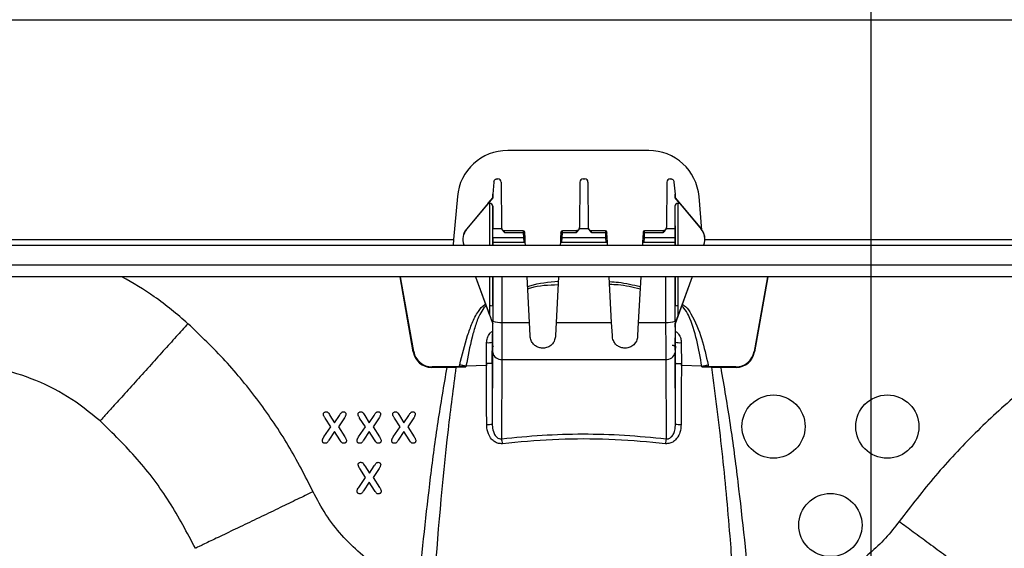
# Model space of a CAD drawing. Units: millimetres. Extents: x 150 to 4162, y 50 to 2920.
# Drawn here: x 1594 to 1749, y 2436 to 2520 of the extents above; entities that cross this region are included whole.
import ezdxf

# ---------------------------------------------------------------- set-up
doc = ezdxf.new("R2010")
doc.units = ezdxf.units.MM
doc.header["$LTSCALE"] = 10
doc.layers.get('0').update_dxf_attribs({"color": 1})
doc.layers.add('157012', color=7, linetype='Continuous')
doc.layers.add('DIMENSION', color=3, linetype='Continuous')
doc.styles.add('SLDTEXTSTYLE0', font='TXT', dxfattribs={"width": 0.605})
doc.dimstyles.new('SLDDIMSTYLE1', dxfattribs={"dimtxt": 25, "dimasz": 25, "dimexe": 0, "dimexo": 0.0625, "dimgap": 6.25, "dimtad": 1, "dimdec": 0, "dimrnd": 1e-09, "dimzin": 12, "dimdsep": 46, "dimtxsty": 'SLDTEXTSTYLE0', "dimsah": 1, "dimcen": 0.09, "dimadec": 0, "dimazin": 3, "dimtfac": 1, "dimtdec": 0, "dimtofl": 0, "dimtmove": 0, "dimatfit": 3, "dimfxl": 0, "dimfrac": 2, "dimtolj": 1, "dimtzin": 12, "dimarcsym": 0})

# ---------------------------------------------------------------- blocks, each defined once
blk = doc.blocks.new('1115420-M_004__D_4')
at = {"layer": 'DIMENSION'}
for p, q in [((1728.32, 2406.57), (1728.32, 2574.49)), ((1937.48, 2406.57), (1937.48, 2574.49)), ((1728.32, 2564.49), (1545.75, 2564.49)), ((1728.32, 2564.49), (1937.48, 2564.49))]:
    blk.add_line(p, q, dxfattribs=at)
for points in [[(1728.32, 2564.49), (1753.32, 2560.65), (1753.32, 2568.34)], [(1937.48, 2564.49), (1912.48, 2568.34), (1912.48, 2560.65)]]:
    blk.add_solid(points, dxfattribs=at)
at = {"layer": 'DIMENSION', "insert": (1545.75, 2596.72), "char_height": 25, "attachment_point": 1, "style": 'SLDTEXTSTYLE0'}
blk.add_mtext('209mm', dxfattribs=at)
blk = doc.blocks.new('1115420-M_004_Front_view')
for p, q in [((-368.35, 561), (133.65, 561)), ((4.8, 540.3), (-17.5, 540.3)), ((-19.69, 535.27), (-19.87, 533.38)), ((-19.69, 535.31), (-19.69, 535.27)), ((-19.18, 535.8), (-19.07, 535.8)), ((-18.56, 535.3), (-18.5, 528.08)), ((-6.08, 535.3), (-6.14, 528.08)), ((-5.58, 535.8), (-5.32, 535.8)), ((-4.81, 535.3), (-4.75, 528.08)), ((7.67, 535.3), (7.61, 528.08)), ((8.17, 535.8), (8.28, 535.8)), ((8.79, 535.31), (8.79, 535.27)), ((8.79, 535.27), (8.97, 533.38)), ((-25.47, 533), (-26.06, 526.23)), ((-19.87, 532.8), (-24.02, 527.84)), ((-20.58, 531.94), (-19.87, 532.8)), ((-19.87, 533.38), (-19.87, 532.8)), ((-19.87, 532.8), (-19.87, 533.38)), ((-19.87, 532.8), (-19.87, 532.8)), ((8.97, 533.38), (8.97, 532.8)), ((8.97, 532.8), (8.97, 533.38)), ((9.68, 531.94), (8.97, 532.8)), ((8.97, 532.8), (8.97, 532.8)), ((8.97, 532.8), (13.13, 527.84)), ((13.23, 527.7), (12.77, 533)), ((-20.58, 531.94), (-24.01, 527.84)), ((-20.58, 531.94), (-20.36, 531.94)), ((-20.36, 531.94), (-20.37, 525.3)), ((-19.87, 525.3), (-19.86, 531.46)), ((-19.86, 531.46), (-19.85, 527.88)), ((8.96, 531.46), (8.95, 527.88)), ((8.96, 531.46), (8.97, 525.3)), ((9.46, 531.94), (9.68, 531.94)), ((9.47, 525.3), (9.46, 531.94)), ((9.68, 531.94), (13.11, 527.84)), ((-18.5, 528.08), (-18.46, 527.88)), ((-6.19, 527.88), (-6.14, 528.08)), ((-4.75, 528.08), (-4.71, 527.88)), ((7.56, 527.88), (7.61, 528.08)), ((-24.01, 527.84), (-24.02, 527.84)), ((-18.46, 527.88), (-19.85, 527.88)), ((-15.06, 527.59), (-18, 527.59)), ((-18, 527.29), (-15.05, 527.29)), ((-15.06, 527.59), (-15.05, 527.29)), ((-15.05, 527.29), (-15.01, 526.51)), ((-14.8, 527.2), (-14.81, 527.36)), ((-14.76, 526.52), (-14.8, 527.2)), ((-14.72, 525.8), (-14.76, 526.52)), ((-9.14, 526.52), (-9.17, 525.8)), ((-9.1, 527.2), (-9.14, 526.52)), ((-9.09, 527.36), (-9.1, 527.2)), ((-8.89, 526.51), (-8.85, 527.29)), ((-8.85, 527.29), (-8.84, 527.59)), ((-8.85, 527.29), (-6.65, 527.29)), ((-6.64, 527.59), (-8.84, 527.59)), ((-4.71, 527.88), (-6.19, 527.88)), ((-2.06, 527.59), (-4.25, 527.59)), ((-4.25, 527.29), (-2.05, 527.29)), ((-2.06, 527.59), (-2.05, 527.29)), ((-2.05, 527.29), (-2.01, 526.51)), ((-1.8, 527.2), (-1.81, 527.36)), ((-1.76, 526.52), (-1.8, 527.2)), ((-1.72, 525.8), (-1.76, 526.52)), ((3.86, 526.52), (3.83, 525.8)), ((3.9, 527.2), (3.86, 526.52)), ((3.91, 527.36), (3.9, 527.2)), ((4.11, 526.51), (4.15, 527.29)), ((4.15, 527.29), (4.16, 527.59)), ((4.15, 527.29), (7.1, 527.29)), ((7.11, 527.59), (4.16, 527.59)), ((8.95, 527.88), (7.56, 527.88)), ((13.13, 527.84), (13.11, 527.84)), ((-327.18, 525.3), (87.08, 525.3)), ((-186.29, 526.23), (-26.06, 526.23)), ((-26.06, 526.23), (-26.14, 525.3)), ((-24.45, 525.38), (-24.43, 525.3)), ((-24.45, 525.38), (-24.44, 525.37)), ((-24.44, 525.37), (-24.41, 525.3)), ((-19.85, 526.51), (-19.85, 525.8)), ((-19.85, 526.51), (-15.01, 526.51)), ((-19.85, 525.8), (-14.97, 525.8)), ((-19.85, 525.8), (-19.85, 525.8)), ((-19.85, 525.8), (-19.85, 525.3)), ((-19.85, 525.8), (-14.72, 525.8)), ((-19.85, 525.3), (-19.85, 525.3)), ((-19.85, 525.3), (-14.7, 525.3)), ((-15.01, 526.51), (-14.97, 525.8)), ((-14.72, 525.8), (-14.72, 525.8)), ((-14.7, 525.3), (-14.72, 525.8)), ((-14.7, 525.3), (-14.7, 525.3)), ((-9.17, 525.8), (-9.2, 525.3)), ((-9.2, 525.3), (-1.7, 525.3)), ((-9.2, 525.3), (-9.2, 525.3)), ((-9.17, 525.8), (-1.72, 525.8)), ((-9.17, 525.8), (-9.17, 525.8)), ((-8.92, 525.8), (-8.89, 526.51)), ((-8.92, 525.8), (-1.97, 525.8)), ((-8.89, 526.51), (-2.01, 526.51)), ((-2.01, 526.51), (-1.97, 525.8)), ((-1.72, 525.8), (-1.72, 525.8)), ((-1.7, 525.3), (-1.72, 525.8)), ((-1.7, 525.3), (-1.7, 525.3)), ((3.83, 525.8), (3.8, 525.3)), ((3.8, 525.3), (8.95, 525.3)), ((3.8, 525.3), (3.8, 525.3)), ((3.83, 525.8), (8.95, 525.8)), ((3.83, 525.8), (3.83, 525.8)), ((4.08, 525.8), (4.11, 526.51)), ((4.08, 525.8), (8.95, 525.8)), ((4.11, 526.51), (8.95, 526.51)), ((8.95, 526.51), (8.95, 525.8)), ((8.95, 525.8), (8.95, 525.8)), ((8.95, 525.8), (8.95, 525.3)), ((8.95, 525.3), (8.96, 525.3)), ((13.54, 525.37), (13.51, 525.3)), ((13.56, 525.38), (13.53, 525.3)), ((13.54, 525.37), (13.56, 525.38)), ((13.71, 526.23), (113.61, 526.23)), ((-326.36, 522.2), (86.26, 522.2)), ((86.26, 520.3), (-326.36, 520.3)), ((-32.44, 508.41), (-34.53, 520.3)), ((-32.38, 508.48), (-34.47, 520.3)), ((-22.6, 520.3), (-19.88, 512.87)), ((-22.58, 520.3), (-20.37, 514.25)), ((-20.37, 520.3), (-20.37, 515.68)), ((-19.87, 515.64), (-19.87, 520.3)), ((-19.87, 520.3), (-19.87, 515.64)), ((-18.38, 513.08), (-18.37, 520.3)), ((-14.06, 513.08), (-14.44, 520.3)), ((-9.46, 520.3), (-9.84, 513.08)), ((-1.06, 513.08), (-1.44, 520.3)), ((3.54, 520.3), (3.16, 513.08)), ((7.47, 520.3), (7.48, 513.08)), ((8.97, 520.3), (8.98, 515.64)), ((8.98, 515.64), (8.97, 520.3)), ((11.7, 520.3), (8.99, 512.87)), ((9.48, 515.68), (9.47, 520.3)), ((11.69, 520.3), (9.48, 514.25)), ((23.58, 520.3), (21.48, 508.48)), ((23.64, 520.3), (21.55, 508.41)), ((-19.88, 512.9), (-19.87, 512.89)), ((-19.88, 512.9), (-19.88, 512.87)), ((-19.88, 512.34), (-19.88, 512.87)), ((-19.87, 512.89), (-19.87, 513.26)), ((-18.38, 513.08), (-14.06, 513.08)), ((-13.95, 511), (-14.06, 513.08)), ((-9.84, 513.08), (-9.95, 511)), ((-9.84, 513.08), (-1.06, 513.08)), ((-0.95, 511), (-1.06, 513.08)), ((3.16, 513.08), (3.05, 511)), ((3.16, 513.08), (7.48, 513.08)), ((8.98, 513.26), (8.98, 512.89)), ((8.98, 512.89), (8.98, 512.9)), ((8.99, 512.87), (8.98, 512.9)), ((8.99, 512.34), (8.99, 512.87)), ((-19.94, 506.63), (-19.89, 510.64)), ((-19.91, 509.93), (-19.94, 506.63)), ((-19.89, 510.88), (-19.89, 510.64)), ((8.99, 510.88), (8.99, 510.64)), ((9.04, 506.63), (8.99, 510.64)), ((9.04, 506.63), (9.02, 509.93)), ((-32.44, 508.41), (-32.38, 508.48)), ((-19.89, 508.29), (-19.94, 496.99)), ((9.04, 496.99), (8.99, 508.29)), ((21.48, 508.48), (21.55, 508.41)), ((-25.17, 506.04), (-25.1, 506.36)), ((-20.87, 506.28), (-24.11, 506.13)), ((-20.87, 506.58), (-20.87, 506.28)), ((-19.94, 506.63), (-19.94, 506.63)), ((-18.45, 494.66), (-18.39, 507.23)), ((-18.39, 507.23), (7.49, 507.23)), ((7.49, 507.23), (7.55, 494.66)), ((9.04, 506.63), (9.04, 506.63)), ((9.97, 506.28), (9.97, 506.58)), ((13.22, 506.13), (9.97, 506.28)), ((14.21, 506.36), (14.28, 506.04)), ((-29.47, 506.04), (-29.54, 505.96)), ((-27.09, 505.96), (-29.54, 505.96)), ((-25.17, 506.04), (-29.47, 506.04)), ((-27.09, 505.96), (-25.7, 506)), ((-25.7, 506), (-25.69, 506)), ((-25.69, 506), (-25.62, 506)), ((-25.62, 506), (-25.69, 505.99)), ((-25.69, 506), (-25.69, 505.99)), ((-25.62, 506), (-24.12, 506.06)), ((-24.12, 506.06), (-25.17, 506.04)), ((-24.11, 506.13), (-24.12, 506.06)), ((13.23, 506.06), (13.22, 506.13)), ((13.23, 506.06), (14.73, 506)), ((14.28, 506.04), (13.23, 506.06)), ((18.57, 506.04), (14.28, 506.04)), ((14.73, 506), (14.79, 506)), ((14.79, 505.99), (14.73, 506)), ((14.79, 506), (14.8, 506)), ((14.79, 505.99), (14.79, 506)), ((14.8, 506), (16.19, 505.96)), ((18.64, 505.96), (16.19, 505.96)), ((18.64, 505.96), (18.57, 506.04)), ((-45.51, 496.54), (-46.41, 497.94)), ((-45.62, 498.37), (-44.89, 497.19)), ((-44.89, 497.19), (-44.12, 498.37)), ((-43.35, 497.96), (-44.3, 496.54)), ((-40.02, 496.54), (-40.93, 497.94)), ((-40.13, 498.37), (-39.41, 497.19)), ((-39.41, 497.19), (-38.64, 498.37)), ((-37.86, 497.96), (-38.81, 496.54)), ((-34.54, 496.54), (-35.44, 497.94)), ((-34.65, 498.37), (-33.92, 497.19)), ((-33.92, 497.19), (-33.15, 498.37)), ((-32.38, 497.96), (-33.33, 496.54)), ((-46.58, 494.96), (-45.51, 496.54)), ((-44.91, 495.81), (-45.81, 494.43)), ((-44.06, 494.47), (-44.91, 495.81)), ((-44.3, 496.54), (-43.27, 494.96)), ((-41.1, 494.96), (-40.02, 496.54)), ((-39.43, 495.81), (-40.32, 494.43)), ((-38.58, 494.47), (-39.43, 495.81)), ((-38.81, 496.54), (-37.79, 494.96)), ((-35.62, 494.96), (-34.54, 496.54)), ((-33.94, 495.81), (-34.84, 494.43)), ((-33.09, 494.47), (-33.94, 495.81)), ((-33.33, 496.54), (-32.31, 494.96)), ((-40.01, 488.54), (-40.91, 489.94)), ((-40.12, 490.37), (-39.39, 489.19)), ((-39.39, 489.19), (-38.62, 490.37)), ((-37.85, 489.96), (-38.8, 488.54)), ((-41.08, 486.96), (-40.01, 488.54)), ((-39.41, 487.81), (-40.31, 486.43)), ((-38.56, 486.47), (-39.41, 487.81)), ((-38.8, 488.54), (-37.77, 486.96))]:
    blk.add_line(p, q)
at = {"flags": 128}
for points in [[(-14.8, 527.2), (-14.8, 527.22), (-14.82, 527.24), (-14.84, 527.26), (-14.87, 527.27), (-14.91, 527.28), (-14.95, 527.29), (-15, 527.29), (-15.05, 527.29)], [(-9.1, 527.2), (-9.09, 527.22), (-9.08, 527.24), (-9.06, 527.26), (-9.02, 527.27), (-8.99, 527.28), (-8.94, 527.29), (-8.9, 527.29), (-8.85, 527.29)], [(-2.05, 527.29), (-2, 527.29), (-1.95, 527.29), (-1.91, 527.28), (-1.87, 527.27), (-1.84, 527.26), (-1.82, 527.24), (-1.8, 527.22), (-1.8, 527.2)], [(4.15, 527.29), (4.1, 527.29), (4.06, 527.29), (4.01, 527.28), (3.98, 527.27), (3.94, 527.26), (3.92, 527.24), (3.91, 527.22), (3.9, 527.2)], [(-24.11, 506.13), (-24.24, 506.16), (-24.36, 506.19), (-24.48, 506.21), (-24.61, 506.24), (-24.73, 506.27), (-24.85, 506.3), (-24.98, 506.33), (-25.1, 506.36)], [(13.22, 506.13), (13.34, 506.16), (13.46, 506.19), (13.58, 506.21), (13.71, 506.24), (13.83, 506.27), (13.96, 506.3), (14.08, 506.33), (14.21, 506.36)], [(-25.7, 506), (-25.7, 506), (-25.7, 506), (-25.7, 506), (-25.69, 505.99), (-25.69, 505.99), (-25.69, 505.99), (-25.69, 505.99), (-25.69, 505.99)], [(14.8, 506), (14.8, 506), (14.8, 506), (14.8, 506), (14.8, 505.99), (14.79, 505.99), (14.79, 505.99), (14.79, 505.99), (14.79, 505.99)]]:
    blk.add_lwpolyline(points, dxfattribs=at)
for centre in [(24.55, 496.59), (42.55, 496.59), (33.55, 481)]:
    blk.add_circle(centre, 5)
for centre, radius, start, end in [((-17.5, 532.3), 8, 90, 175), ((4.8, 532.3), 8, 5, 90), ((-15.06, 527.34), 0.25, 3, 89.8872), ((-14.2, 512.19), 14.34, 92.251, 93.2496), ((-9.7, 512.19), 14.34, 86.7504, 87.749), ((-8.84, 527.34), 0.25, 90.3609, 177), ((-2.06, 527.34), 0.25, 3, 89.8872), ((-1.2, 512.19), 14.34, 92.251, 93.2496), ((3.3, 512.19), 14.34, 86.7504, 87.749), ((4.16, 527.34), 0.25, 90.3609, 177), ((-20.25, 514.2), 1.49, 75.2797, 94.7147), ((9.35, 514.2), 1.49, 85.2853, 104.7203), ((-20.01, 512.95), 0.339, 66.164, 91.6268), ((-18.72, 516.63), 3.56, 251.0932, 275.5286), ((7.82, 516.63), 3.56, 264.4714, 288.9068), ((9.11, 512.95), 0.339, 88.3732, 113.836), ((-20.59, 513.89), 4.02, 266.2986, 279.7746), ((9.7, 513.89), 4.02, 260.2254, 273.7014), ((-18.57, 508.56), 1.34, 191.6089, 277.8326), ((7.67, 508.56), 1.34, 262.1674, 348.3911), ((-20.63, 500.39), 3.47, 266.6335, 281.3924), ((9.73, 500.39), 3.47, 258.6076, 273.3665), ((-25.7, 493.2), 7.4, 5.2685, 11.3737), ((14.81, 493.2), 7.4, 168.6263, 174.7315)]:
    blk.add_arc(centre, radius, start, end)
for centre, major_axis, ratio, start_param, end_param in [((-19.06, 535.3), (0.355, -0.354), 0.995846, 0.789659, 2.356092), ((-5.58, 535.3), (0.355, 0.354), 0.995846, 0.785501, 2.351934), ((-5.31, 535.3), (0.355, -0.354), 0.995846, 0.789659, 2.356092), ((8.17, 535.3), (0.355, 0.354), 0.995846, 0.785501, 2.351934), ((-20.36, 531.46), (0.5, 0.005), 0.963801, 6.278083, 7.844566), ((9.46, 531.46), (0.5, -0.005), 0.963801, 1.580212, 3.146695), ((-22.11, 526.24), (1.96, 1.55), 0.999126, 1.774843, 2.821837), ((-22.09, 526.23), (1.96, 1.55), 0.999126, 1.774843, 2.821837), ((-19.85, 526.5), (0, 2), 0.004363, 4.716754, 5.474266), ((-18, 527.09), (-0.004, 0.5), 0.008726, 5.116446, 6.281215), ((-6.65, 527.09), (0.004, 0.5), 0.008726, 0.002309, 1.166739), ((-4.25, 527.09), (-0.004, 0.5), 0.008726, 5.116446, 6.281215), ((7.1, 527.09), (0.004, 0.5), 0.008726, 0.002309, 1.166739), ((8.96, 526.5), (0, 2), 0.004363, 0.80892, 1.566431), ((11.19, 526.23), (1.96, -1.55), 0.999126, 0.319755, 1.36675), ((11.21, 526.24), (1.96, -1.55), 0.999126, 0.319755, 1.36675), ((-14.97, 525.8), (0.25, 0), 0.004357, 0.000228, 1.570796), ((-8.92, 525.8), (0.25, 0), 0.004357, 1.570796, 3.141364), ((-1.97, 525.8), (0.25, 0), 0.004357, 0.000228, 1.570796), ((4.08, 525.8), (0.25, 0), 0.004357, 1.570796, 3.141364), ((-18.37, 515.93), (0.05, 57.09), 0.035033, 1.575113, 1.600263), ((-18.37, 515.89), (0.05, 57.03), 0.026303, 1.575113, 1.616933), ((7.48, 515.89), (-0.05, 57.03), 0.026303, 4.666252, 4.708073), ((7.48, 515.93), (-0.05, 57.09), 0.035033, 4.682922, 4.708073), ((-19.91, 514.3), (0, 8.5), 0.004363, 3.926992, 4.546443), ((-18.41, 514.3), (0, 10), 0.003709, 3.926992, 4.590217), ((7.52, 514.3), (0, 10), 0.003709, 1.692968, 2.356193), ((9.02, 514.3), (0, 8.5), 0.004363, 1.736742, 2.356193), ((-19.86, 515), (0.05, 6), 0.001326, 3.520834, 4.116487), ((-19.89, 512.52), (0, 2), 0.004363, 3.49066, 4.625124), ((9, 512.52), (0, 2), 0.004363, 1.658061, 2.792525), ((8.97, 515), (-0.05, 6), 0.001326, 2.160763, 3.098455), ((-19.86, 515), (0.05, 6), 0.001326, 2.577398, 3.520834), ((8.97, 515), (-0.05, 6), 0.001326, 3.590491, 3.705788), ((8.97, 515), (-0.05, 6), 0.001326, 3.098455, 3.590491), ((-29.46, 509.01), (1.95, 2.38), 0.97376, 2.443993, 3.814895), ((-29.39, 509.09), (2.01, 2.33), 0.975405, 2.471683, 3.842585), ((18.5, 509.09), (-2.01, 2.33), 0.975405, 2.4406, 3.811502), ((18.56, 509.01), (-1.95, 2.38), 0.97376, 2.46829, 3.839192)]:
    blk.add_ellipse(centre, major_axis=major_axis, ratio=ratio, start_param=start_param, end_param=end_param)
for points, knots in [([(-19.69, 535.31), (-19.67, 535.41), (-19.64, 535.55), (-19.49, 535.7), (-19.37, 535.77), (-19.26, 535.8), (-19.19, 535.8), (-19.18, 535.8)], [0, 0, 0, 0, 0.42524, 0.630304, 0.802301, 0.94265, 1, 1, 1, 1]), ([(8.28, 535.8), (8.33, 535.8), (8.42, 535.79), (8.55, 535.73), (8.68, 535.62), (8.76, 535.47), (8.78, 535.36), (8.79, 535.31)], [0, 0, 0, 0, 0.14631, 0.291959, 0.495732, 0.775769, 1, 1, 1, 1]), ([(-18, 527.59), (-18.01, 527.59), (-18.08, 527.58), (-18.19, 527.62), (-18.32, 527.7), (-18.4, 527.79), (-18.45, 527.86), (-18.46, 527.9), (-18.46, 527.9)], [0, 0, 0, 0, 0.026954, 0.337279, 0.582018, 0.786892, 0.9594, 1, 1, 1, 1]), ([(-18.46, 527.88), (-18.41, 527.8), (-18.3, 527.59), (-18.1, 527.4), (-18, 527.29), (-18, 527.29)], [0, 0, 0, 0, 0.433139, 0.993968, 1, 1, 1, 1]), ([(-6.65, 527.29), (-6.65, 527.29), (-6.54, 527.4), (-6.35, 527.59), (-6.24, 527.8), (-6.19, 527.88)], [0, 0, 0, 0, 0.006032, 0.566861, 1, 1, 1, 1]), ([(-6.2, 527.87), (-6.21, 527.85), (-6.24, 527.78), (-6.34, 527.69), (-6.48, 527.61), (-6.59, 527.6), (-6.65, 527.6)], [0, 0, 0, 0, 0.113708, 0.403301, 0.712934, 1, 1, 1, 1]), ([(-4.25, 527.59), (-4.26, 527.59), (-4.33, 527.58), (-4.44, 527.62), (-4.57, 527.7), (-4.65, 527.79), (-4.7, 527.86), (-4.71, 527.9), (-4.71, 527.9)], [0, 0, 0, 0, 0.026954, 0.337279, 0.582018, 0.786892, 0.9594, 1, 1, 1, 1]), ([(-4.71, 527.88), (-4.66, 527.8), (-4.55, 527.59), (-4.35, 527.4), (-4.25, 527.29), (-4.25, 527.29)], [0, 0, 0, 0, 0.433139, 0.993968, 1, 1, 1, 1]), ([(7.1, 527.29), (7.1, 527.29), (7.21, 527.4), (7.4, 527.59), (7.51, 527.8), (7.56, 527.88)], [0, 0, 0, 0, 0.006032, 0.566861, 1, 1, 1, 1]), ([(7.55, 527.87), (7.54, 527.85), (7.51, 527.78), (7.41, 527.69), (7.27, 527.61), (7.16, 527.6), (7.1, 527.6)], [0, 0, 0, 0, 0.113708, 0.403301, 0.712934, 1, 1, 1, 1]), ([(-68.09, 512.88), (-69.82, 514.37), (-73.08, 517.15), (-76.79, 519.3), (-78.53, 520.3)], [0, 0, 0, 0, 0.5314567, 1, 1, 1, 1]), ([(93.3, 520.3), (90.92, 519.25), (85.73, 516.96), (78.11, 512.65), (70.42, 507.56), (63.16, 501.86), (56.37, 495.62), (50.06, 488.89), (46.32, 484.02), (44.45, 481.58)], [0, 0, 0, 0, 0.123492, 0.269759, 0.415583, 0.561863, 0.708139, 0.853885, 1, 1, 1, 1]), ([(-14.35, 518.75), (-14.23, 518.79), (-12.68, 519.33), (-11.03, 519.47), (-9.5, 519.6)], [0, 0, 0, 0, 0.077119, 1, 1, 1, 1]), ([(-9.53, 519.02), (-11.02, 518.97), (-12.65, 518.91), (-14.19, 518.4), (-14.33, 518.35)], [0, 0, 0, 0, 0.907203, 1, 1, 1, 1]), ([(-1.4, 519.54), (-0.92, 519.51), (0.72, 519.41), (2.32, 519.02), (3.46, 518.75)], [0, 0, 0, 0, 0.28844, 1, 1, 1, 1]), ([(3.44, 518.36), (2.29, 518.63), (0.7, 519.01), (-0.93, 519.05), (-1.37, 519.07)], [0, 0, 0, 0, 0.725675, 1, 1, 1, 1]), ([(-25.1, 506.36), (-24.72, 507.91), (-24.16, 510.15), (-23.17, 512.99), (-22.32, 514.67), (-21.52, 515.67), (-21.05, 515.94), (-21.01, 515.96)], [0, 0, 0, 0, 0.45264, 0.650912, 0.848161, 0.986427, 1, 1, 1, 1]), ([(10.11, 515.95), (10.28, 515.84), (10.86, 515.46), (12.03, 513.65), (13.26, 510.54), (13.89, 507.76), (14.21, 506.36)], [0, 0, 0, 0, 0.0570217, 0.1943094, 0.5954277, 1, 1, 1, 1]), ([(-21.04, 515.58), (-21.04, 515.58), (-21.35, 515.31), (-21.95, 514.36), (-22.61, 512.72), (-23.38, 509.89), (-23.81, 507.68), (-24.11, 506.13)], [0, 0, 0, 0, 0.000006, 0.124586, 0.326073, 0.528424, 1, 1, 1, 1]), ([(-20.37, 514.25), (-20.26, 513.93), (-20.14, 513.6), (-20.02, 513.29), (-20.02, 513.29)], [0, 0, 0, 0, 0.981837, 1, 1, 1, 1]), ([(9.12, 513.29), (9.13, 513.29), (9.24, 513.6), (9.36, 513.93), (9.48, 514.25)], [0, 0, 0, 0, 0.018163, 1, 1, 1, 1]), ([(13.22, 506.13), (12.97, 507.51), (12.49, 510.25), (11.55, 513.37), (10.61, 515.11), (10.22, 515.51), (10.14, 515.58), (10.14, 515.58)], [0, 0, 0, 0, 0.417861, 0.832968, 0.967414, 0.999994, 1, 1, 1, 1]), ([(-68.09, 512.88), (-68.71, 512.2), (-70.03, 510.74), (-72.09, 508.45), (-74.31, 505.99), (-76.57, 503.49), (-78.71, 501.11), (-80.5, 499.14), (-81.75, 497.75), (-81.91, 497.57), (-82, 497.48)], [0, 0, 0, 0, 0.085003, 0.18113, 0.289391, 0.410369, 0.543879, 0.688626, 0.841968, 1, 1, 1, 1]), ([(-48.29, 486.28), (-49.55, 488.76), (-52.09, 493.71), (-56.8, 500.61), (-62.06, 507.11), (-66.08, 510.96), (-68.09, 512.88)], [0, 0, 0, 0, 0.249877, 0.499872, 0.750028, 1, 1, 1, 1]), ([(-20.02, 513.29), (-19.99, 513.2), (-19.95, 513.09), (-19.9, 512.97), (-19.88, 512.92), (-19.88, 512.9), (-19.87, 512.89), (-19.87, 512.89)], [0, 0, 0, 0, 0.508274, 0.68206, 0.857065, 0.971884, 1, 1, 1, 1]), ([(8.98, 512.89), (8.98, 512.89), (8.98, 512.9), (8.99, 512.92), (9.01, 512.97), (9.05, 513.09), (9.09, 513.2), (9.12, 513.29)], [0, 0, 0, 0, 0.028116, 0.142935, 0.31794, 0.491726, 1, 1, 1, 1]), ([(-20.85, 509.88), (-20.83, 510.14), (-20.78, 510.66), (-20.43, 511.25), (-20.1, 511.6), (-19.92, 511.67), (-19.89, 511.69)], [0, 0, 0, 0, 0.355273, 0.723801, 0.946375, 1, 1, 1, 1]), ([(-9.95, 511), (-9.97, 510.76), (-10.03, 510.28), (-10.41, 509.66), (-10.98, 509.2), (-11.65, 508.98), (-12.3, 509), (-12.87, 509.19), (-13.37, 509.54), (-13.76, 510.06), (-13.93, 510.59), (-13.95, 510.91), (-13.95, 511)], [0, 0, 0, 0, 0.116569, 0.232999, 0.351957, 0.461428, 0.554735, 0.641741, 0.73499, 0.841103, 0.958266, 1, 1, 1, 1]), ([(3.05, 511), (3.03, 510.76), (2.97, 510.28), (2.59, 509.66), (2.02, 509.2), (1.35, 508.98), (0.7, 509), (0.13, 509.19), (-0.37, 509.54), (-0.76, 510.06), (-0.93, 510.59), (-0.95, 510.91), (-0.95, 511)], [0, 0, 0, 0, 0.116569, 0.2329994, 0.3519568, 0.4614284, 0.5547349, 0.6417408, 0.7349899, 0.8411026, 0.9582658, 1, 1, 1, 1]), ([(8.99, 511.68), (9.05, 511.66), (9.27, 511.55), (9.6, 511.16), (9.9, 510.57), (9.94, 510.1), (9.96, 509.88)], [0, 0, 0, 0, 0.088453, 0.345019, 0.692982, 1, 1, 1, 1]), ([(-20.87, 506.58), (-20.87, 507.14), (-20.86, 508.24), (-20.86, 509.35), (-20.85, 509.88)], [0, 0, 0, 0, 0.512932, 1, 1, 1, 1]), ([(-19.91, 509.46), (-19.91, 509.34), (-19.91, 509.14), (-19.91, 509.05), (-19.92, 509.02), (-19.92, 509.03), (-19.91, 509.04), (-19.91, 509.06), (-19.91, 509.1), (-19.88, 509.19), (-19.84, 509.28), (-19.79, 509.33), (-19.77, 509.35)], [0, 0, 0, 0, 0.388331, 0.657261, 0.785775, 0.832829, 0.856481, 0.86946, 0.883247, 0.915615, 0.967529, 1, 1, 1, 1]), ([(8.5, 509.5), (8.56, 509.49), (8.67, 509.49), (8.8, 509.42), (8.9, 509.33), (8.96, 509.24), (8.99, 509.16), (9.01, 509.1), (9.01, 509.07), (9.02, 509.05), (9.02, 509.04), (9.02, 509.03), (9.02, 509.03), (9.02, 509.03)], [0, 0, 0, 0, 0.183098, 0.344223, 0.477087, 0.589413, 0.681794, 0.751238, 0.790975, 0.818854, 0.853077, 0.912124, 1, 1, 1, 1]), ([(9.96, 509.88), (9.96, 509.22), (9.96, 508.12), (9.97, 507.01), (9.97, 506.58)], [0, 0, 0, 0, 0.6035505, 1, 1, 1, 1]), ([(-82, 497.48), (-83.66, 498.83), (-86.99, 501.53), (-92.82, 504.33), (-99.02, 506.16), (-103.31, 506.39), (-105.45, 506.5)], [0, 0, 0, 0, 0.2500044, 0.5000027, 0.7499931, 1, 1, 1, 1]), ([(-19.94, 506.63), (-19.95, 506.62), (-19.98, 506.61), (-20.15, 506.59), (-20.4, 506.58), (-20.64, 506.58), (-20.8, 506.58), (-20.85, 506.58), (-20.87, 506.58)], [0, 0, 0, 0, 0.225765, 0.45153, 0.677296, 0.903064, 0.953841, 1, 1, 1, 1]), ([(-20.83, 496.93), (-20.83, 497.59), (-20.85, 500.71), (-20.86, 503.92), (-20.87, 506.48), (-20.87, 506.58)], [0, 0, 0, 0, 0.206835, 0.968951, 1, 1, 1, 1]), ([(-19.94, 506.63), (-19.94, 506.63), (-19.94, 503.42), (-19.94, 500.2), (-19.94, 496.99)], [0, 0, 0, 0, 0.000039, 1, 1, 1, 1]), ([(9.04, 496.99), (9.04, 500.2), (9.04, 503.42), (9.04, 506.63), (9.04, 506.63)], [0, 0, 0, 0, 0.999961, 1, 1, 1, 1]), ([(9.04, 506.63), (9.06, 506.62), (9.08, 506.61), (9.25, 506.59), (9.51, 506.58), (9.74, 506.58), (9.9, 506.58), (9.95, 506.58), (9.97, 506.58)], [0, 0, 0, 0, 0.225765, 0.45153, 0.677296, 0.903064, 0.953841, 1, 1, 1, 1]), ([(9.97, 506.58), (9.97, 506.48), (9.97, 505.71), (9.95, 502.49), (9.94, 499.38), (9.93, 496.93)], [0, 0, 0, 0, 0.031048, 0.237884, 1, 1, 1, 1]), ([(-31.62, 471.22), (-31.01, 477.03), (-30.1, 485.74), (-28.58, 497.32), (-27.58, 503.08), (-27.09, 505.96)], [0, 0, 0, 0, 0.49967, 0.749744, 1, 1, 1, 1]), ([(-25.69, 505.99), (-26.12, 502.69), (-27.67, 491.06), (-28.58, 479.36), (-29.23, 470.98)], [0, 0, 0, 0, 0.284181, 1, 1, 1, 1]), ([(18.46, 469.3), (18.2, 472.63), (17.6, 480.41), (16.51, 492.66), (15.36, 501.55), (14.79, 505.99)], [0, 0, 0, 0, 0.27115, 0.635454, 1, 1, 1, 1]), ([(16.19, 505.96), (16.71, 502.95), (17.74, 496.92), (19.32, 484.78), (20.26, 475.64), (20.89, 469.54)], [0, 0, 0, 0, 0.249593, 0.499463, 1, 1, 1, 1]), ([(-46.67, 498.58), (-46.66, 498.62), (-46.66, 498.69), (-46.58, 498.8), (-46.47, 498.9), (-46.34, 498.93), (-46.27, 498.94), (-46.25, 498.94)], [0, 0, 0, 0, 0.189639, 0.380235, 0.636359, 0.889828, 1, 1, 1, 1]), ([(-46.41, 497.94), (-46.44, 497.99), (-46.5, 498.09), (-46.6, 498.27), (-46.66, 498.44), (-46.67, 498.56), (-46.67, 498.58)], [0, 0, 0, 0, 0.251377, 0.5029, 0.906597, 1, 1, 1, 1]), ([(-46.25, 498.94), (-46.18, 498.93), (-46.08, 498.93), (-45.91, 498.82), (-45.78, 498.62), (-45.68, 498.46), (-45.62, 498.37)], [0, 0, 0, 0, 0.2041679, 0.3581126, 0.6291546, 1, 1, 1, 1]), ([(-44.12, 498.37), (-44.08, 498.43), (-44, 498.55), (-43.89, 498.73), (-43.77, 498.86), (-43.64, 498.93), (-43.55, 498.93), (-43.51, 498.94)], [0, 0, 0, 0, 0.25311, 0.506337, 0.705955, 0.850156, 1, 1, 1, 1]), ([(-43.51, 498.94), (-43.45, 498.93), (-43.33, 498.92), (-43.2, 498.83), (-43.12, 498.72), (-43.1, 498.62), (-43.09, 498.57), (-43.09, 498.56)], [0, 0, 0, 0, 0.3090411, 0.5361109, 0.7632721, 0.9677215, 1, 1, 1, 1]), ([(-43.09, 498.56), (-43.11, 498.48), (-43.14, 498.32), (-43.24, 498.13), (-43.31, 498.02), (-43.35, 497.96)], [0, 0, 0, 0, 0.4104, 0.703747, 1, 1, 1, 1]), ([(-41.18, 498.58), (-41.18, 498.62), (-41.17, 498.69), (-41.09, 498.8), (-40.98, 498.9), (-40.86, 498.93), (-40.78, 498.94), (-40.76, 498.94)], [0, 0, 0, 0, 0.1896393, 0.3802351, 0.6363595, 0.8898284, 1, 1, 1, 1]), ([(-40.93, 497.94), (-40.96, 497.99), (-41.02, 498.09), (-41.12, 498.27), (-41.18, 498.44), (-41.18, 498.56), (-41.18, 498.58)], [0, 0, 0, 0, 0.251377, 0.5029, 0.906597, 1, 1, 1, 1]), ([(-40.76, 498.94), (-40.7, 498.93), (-40.59, 498.93), (-40.43, 498.82), (-40.29, 498.62), (-40.19, 498.46), (-40.13, 498.37)], [0, 0, 0, 0, 0.204168, 0.358113, 0.629155, 1, 1, 1, 1]), ([(-38.64, 498.37), (-38.6, 498.43), (-38.52, 498.55), (-38.41, 498.73), (-38.29, 498.86), (-38.16, 498.93), (-38.07, 498.93), (-38.03, 498.94)], [0, 0, 0, 0, 0.25311, 0.506337, 0.705955, 0.850156, 1, 1, 1, 1]), ([(-38.03, 498.94), (-37.96, 498.93), (-37.85, 498.92), (-37.72, 498.83), (-37.63, 498.72), (-37.61, 498.62), (-37.61, 498.57), (-37.61, 498.56)], [0, 0, 0, 0, 0.309041, 0.536111, 0.763272, 0.967722, 1, 1, 1, 1]), ([(-37.61, 498.56), (-37.63, 498.48), (-37.65, 498.32), (-37.76, 498.13), (-37.83, 498.02), (-37.86, 497.96)], [0, 0, 0, 0, 0.4104, 0.703747, 1, 1, 1, 1]), ([(-35.7, 498.58), (-35.7, 498.62), (-35.69, 498.69), (-35.61, 498.8), (-35.5, 498.9), (-35.37, 498.93), (-35.3, 498.94), (-35.28, 498.94)], [0, 0, 0, 0, 0.189639, 0.380235, 0.636359, 0.889828, 1, 1, 1, 1]), ([(-35.44, 497.94), (-35.47, 497.99), (-35.54, 498.09), (-35.63, 498.27), (-35.7, 498.44), (-35.7, 498.56), (-35.7, 498.58)], [0, 0, 0, 0, 0.251377, 0.5029, 0.906597, 1, 1, 1, 1]), ([(-35.28, 498.94), (-35.21, 498.93), (-35.11, 498.93), (-34.94, 498.82), (-34.81, 498.62), (-34.71, 498.46), (-34.65, 498.37)], [0, 0, 0, 0, 0.204168, 0.358113, 0.629155, 1, 1, 1, 1]), ([(-33.15, 498.37), (-33.11, 498.43), (-33.03, 498.55), (-32.92, 498.73), (-32.81, 498.86), (-32.67, 498.93), (-32.59, 498.93), (-32.54, 498.94)], [0, 0, 0, 0, 0.2531102, 0.5063373, 0.7059547, 0.8501557, 1, 1, 1, 1]), ([(-32.54, 498.94), (-32.48, 498.93), (-32.36, 498.92), (-32.23, 498.83), (-32.15, 498.72), (-32.13, 498.62), (-32.12, 498.57), (-32.12, 498.56)], [0, 0, 0, 0, 0.309041, 0.536111, 0.763272, 0.967722, 1, 1, 1, 1]), ([(-32.12, 498.56), (-32.14, 498.48), (-32.17, 498.32), (-32.27, 498.13), (-32.34, 498.02), (-32.38, 497.96)], [0, 0, 0, 0, 0.4104, 0.703747, 1, 1, 1, 1]), ([(-66.91, 477.32), (-68.23, 479.81), (-70.86, 484.78), (-75.95, 491.58), (-79.98, 495.51), (-82, 497.48)], [0, 0, 0, 0, 0.333329, 0.666672, 1, 1, 1, 1]), ([(-18.33, 493.88), (-18.55, 493.88), (-18.99, 493.88), (-19.59, 494.16), (-20.16, 494.67), (-20.65, 495.53), (-20.82, 496.35), (-20.83, 496.85), (-20.83, 496.93)], [0, 0, 0, 0, 0.146326, 0.293081, 0.44234, 0.661282, 0.950035, 1, 1, 1, 1]), ([(-19.94, 496.99), (-19.94, 496.93), (-19.94, 496.54), (-19.84, 495.92), (-19.56, 495.26), (-19.24, 494.88), (-18.99, 494.73), (-18.77, 494.66), (-18.61, 494.64), (-18.48, 494.66), (-18.45, 494.66)], [0, 0, 0, 0, 0.0566465, 0.3769837, 0.6034135, 0.7447516, 0.8439875, 0.8739792, 0.9678627, 1, 1, 1, 1]), ([(9.93, 496.93), (9.9, 496.5), (9.83, 495.74), (9.37, 494.81), (8.8, 494.23), (8.14, 493.89), (7.68, 493.88), (7.44, 493.88)], [0, 0, 0, 0, 0.284957, 0.511049, 0.688238, 0.83847, 1, 1, 1, 1]), ([(7.55, 494.66), (7.65, 494.65), (7.8, 494.64), (8.07, 494.71), (8.23, 494.81), (8.46, 495.01), (8.73, 495.37), (8.99, 496.09), (9.03, 496.66), (9.04, 496.99)], [0, 0, 0, 0, 0.099974, 0.139241, 0.264857, 0.272125, 0.44292, 0.681153, 1, 1, 1, 1]), ([(-18.45, 494.66), (-16.32, 494.87), (-12.07, 495.29), (-5.57, 495.49), (0.99, 495.3), (5.36, 494.88), (7.55, 494.66)], [0, 0, 0, 0, 0.246239, 0.493724, 0.746026, 1, 1, 1, 1]), ([(-46.82, 494.36), (-46.82, 494.42), (-46.81, 494.53), (-46.73, 494.73), (-46.64, 494.87), (-46.58, 494.96)], [0, 0, 0, 0, 0.252171, 0.501509, 1, 1, 1, 1]), ([(-46.41, 493.94), (-46.48, 493.94), (-46.58, 493.95), (-46.71, 494.04), (-46.79, 494.14), (-46.82, 494.26), (-46.82, 494.34), (-46.82, 494.36)], [0, 0, 0, 0, 0.284783, 0.47164, 0.659117, 0.877892, 1, 1, 1, 1]), ([(-45.81, 494.43), (-45.85, 494.37), (-45.92, 494.26), (-46.03, 494.1), (-46.17, 493.98), (-46.3, 493.94), (-46.39, 493.94), (-46.41, 493.94)], [0, 0, 0, 0, 0.25308, 0.506611, 0.70168, 0.89729, 1, 1, 1, 1]), ([(-43.45, 493.94), (-43.52, 493.94), (-43.63, 493.95), (-43.78, 494.05), (-43.91, 494.23), (-44, 494.38), (-44.06, 494.47)], [0, 0, 0, 0, 0.211342, 0.383636, 0.613146, 1, 1, 1, 1]), ([(-43.01, 494.36), (-43.02, 494.3), (-43.03, 494.21), (-43.1, 494.08), (-43.2, 494), (-43.33, 493.95), (-43.41, 493.94), (-43.45, 493.94)], [0, 0, 0, 0, 0.2290276, 0.4225476, 0.6157327, 0.8189737, 1, 1, 1, 1]), ([(-43.27, 494.96), (-43.24, 494.91), (-43.18, 494.82), (-43.09, 494.65), (-43.02, 494.49), (-43.01, 494.38), (-43.01, 494.36)], [0, 0, 0, 0, 0.251324, 0.502742, 0.886167, 1, 1, 1, 1]), ([(-41.34, 494.36), (-41.33, 494.42), (-41.32, 494.53), (-41.24, 494.73), (-41.16, 494.87), (-41.1, 494.96)], [0, 0, 0, 0, 0.252171, 0.501509, 1, 1, 1, 1]), ([(-40.93, 493.94), (-40.99, 493.94), (-41.1, 493.95), (-41.22, 494.04), (-41.3, 494.14), (-41.34, 494.26), (-41.34, 494.34), (-41.34, 494.36)], [0, 0, 0, 0, 0.284783, 0.47164, 0.659117, 0.877892, 1, 1, 1, 1]), ([(-40.32, 494.43), (-40.36, 494.37), (-40.44, 494.26), (-40.55, 494.1), (-40.69, 493.98), (-40.82, 493.94), (-40.9, 493.94), (-40.93, 493.94)], [0, 0, 0, 0, 0.25308, 0.506611, 0.70168, 0.89729, 1, 1, 1, 1]), ([(-37.97, 493.94), (-38.03, 493.94), (-38.14, 493.95), (-38.29, 494.05), (-38.42, 494.23), (-38.52, 494.38), (-38.58, 494.47)], [0, 0, 0, 0, 0.211342, 0.383636, 0.613146, 1, 1, 1, 1]), ([(-37.53, 494.36), (-37.53, 494.3), (-37.54, 494.21), (-37.62, 494.08), (-37.72, 494), (-37.84, 493.95), (-37.93, 493.94), (-37.97, 493.94)], [0, 0, 0, 0, 0.229028, 0.422548, 0.615733, 0.818974, 1, 1, 1, 1]), ([(-37.79, 494.96), (-37.76, 494.91), (-37.7, 494.82), (-37.6, 494.65), (-37.53, 494.49), (-37.53, 494.38), (-37.53, 494.36)], [0, 0, 0, 0, 0.251324, 0.502742, 0.886167, 1, 1, 1, 1]), ([(-35.85, 494.36), (-35.85, 494.42), (-35.84, 494.53), (-35.76, 494.73), (-35.67, 494.87), (-35.62, 494.96)], [0, 0, 0, 0, 0.252171, 0.501509, 1, 1, 1, 1]), ([(-35.44, 493.94), (-35.51, 493.94), (-35.61, 493.95), (-35.74, 494.04), (-35.82, 494.14), (-35.85, 494.26), (-35.85, 494.34), (-35.85, 494.36)], [0, 0, 0, 0, 0.284783, 0.47164, 0.659117, 0.877892, 1, 1, 1, 1]), ([(-34.84, 494.43), (-34.88, 494.37), (-34.95, 494.26), (-35.06, 494.1), (-35.2, 493.98), (-35.33, 493.94), (-35.42, 493.94), (-35.44, 493.94)], [0, 0, 0, 0, 0.25308, 0.506611, 0.70168, 0.89729, 1, 1, 1, 1]), ([(-32.49, 493.94), (-32.55, 493.94), (-32.66, 493.95), (-32.81, 494.05), (-32.94, 494.23), (-33.03, 494.38), (-33.09, 494.47)], [0, 0, 0, 0, 0.211342, 0.383636, 0.613146, 1, 1, 1, 1]), ([(-32.04, 494.36), (-32.05, 494.3), (-32.06, 494.21), (-32.13, 494.08), (-32.23, 494), (-32.36, 493.95), (-32.44, 493.94), (-32.49, 493.94)], [0, 0, 0, 0, 0.229028, 0.422548, 0.615733, 0.818974, 1, 1, 1, 1]), ([(-32.31, 494.96), (-32.27, 494.91), (-32.21, 494.82), (-32.12, 494.65), (-32.05, 494.49), (-32.04, 494.38), (-32.04, 494.36)], [0, 0, 0, 0, 0.251324, 0.502742, 0.886167, 1, 1, 1, 1]), ([(7.44, 493.88), (6.78, 493.95), (3.48, 494.28), (-2.47, 494.68), (-10.45, 494.62), (-15.7, 494.13), (-18.33, 493.88)], [0, 0, 0, 0, 0.077301, 0.386782, 0.691827, 1, 1, 1, 1]), ([(-41.17, 490.58), (-41.16, 490.62), (-41.16, 490.69), (-41.08, 490.8), (-40.97, 490.9), (-40.84, 490.93), (-40.77, 490.94), (-40.75, 490.94)], [0, 0, 0, 0, 0.189639, 0.380235, 0.636359, 0.889828, 1, 1, 1, 1]), ([(-40.75, 490.94), (-40.68, 490.93), (-40.58, 490.93), (-40.41, 490.82), (-40.28, 490.62), (-40.18, 490.46), (-40.12, 490.37)], [0, 0, 0, 0, 0.204168, 0.358113, 0.629155, 1, 1, 1, 1]), ([(-38.62, 490.37), (-38.58, 490.43), (-38.5, 490.55), (-38.39, 490.73), (-38.27, 490.86), (-38.14, 490.93), (-38.05, 490.93), (-38.01, 490.94)], [0, 0, 0, 0, 0.25311, 0.506337, 0.705955, 0.850156, 1, 1, 1, 1]), ([(-38.01, 490.94), (-37.95, 490.93), (-37.83, 490.92), (-37.7, 490.83), (-37.62, 490.72), (-37.6, 490.62), (-37.59, 490.57), (-37.59, 490.56)], [0, 0, 0, 0, 0.309041, 0.536111, 0.763272, 0.967722, 1, 1, 1, 1]), ([(-40.91, 489.94), (-40.94, 489.99), (-41, 490.09), (-41.1, 490.27), (-41.16, 490.44), (-41.17, 490.56), (-41.17, 490.58)], [0, 0, 0, 0, 0.251377, 0.5029, 0.906597, 1, 1, 1, 1]), ([(-37.59, 490.56), (-37.61, 490.48), (-37.64, 490.32), (-37.74, 490.13), (-37.81, 490.02), (-37.85, 489.96)], [0, 0, 0, 0, 0.4104, 0.703747, 1, 1, 1, 1]), ([(-48.29, 486.28), (-49.11, 485.88), (-50.88, 485.03), (-53.64, 483.7), (-56.61, 482.27), (-59.64, 480.82), (-62.51, 479.44), (-64.9, 478.29), (-66.58, 477.48), (-66.8, 477.37), (-66.91, 477.32)], [0, 0, 0, 0, 0.084939, 0.18101, 0.289232, 0.41019, 0.543709, 0.688491, 0.841894, 1, 1, 1, 1]), ([(-31.62, 471.22), (-32.64, 471.62), (-34.68, 472.42), (-37.78, 474.18), (-40.9, 476.46), (-43.83, 479.36), (-46.37, 482.63), (-47.65, 485.06), (-48.29, 486.28)], [0, 0, 0, 0, 0.142197, 0.284869, 0.463788, 0.642711, 0.821151, 1, 1, 1, 1]), ([(-41.32, 486.36), (-41.32, 486.42), (-41.31, 486.53), (-41.23, 486.73), (-41.14, 486.87), (-41.08, 486.96)], [0, 0, 0, 0, 0.252171, 0.501509, 1, 1, 1, 1]), ([(-40.91, 485.94), (-40.98, 485.94), (-41.08, 485.95), (-41.21, 486.04), (-41.29, 486.14), (-41.32, 486.26), (-41.32, 486.34), (-41.32, 486.36)], [0, 0, 0, 0, 0.284783, 0.4716396, 0.6591169, 0.8778924, 1, 1, 1, 1]), ([(-40.31, 486.43), (-40.35, 486.37), (-40.42, 486.26), (-40.53, 486.1), (-40.67, 485.98), (-40.8, 485.94), (-40.89, 485.94), (-40.91, 485.94)], [0, 0, 0, 0, 0.25308, 0.506611, 0.70168, 0.89729, 1, 1, 1, 1]), ([(-37.95, 485.94), (-38.02, 485.94), (-38.13, 485.95), (-38.28, 486.05), (-38.41, 486.23), (-38.5, 486.38), (-38.56, 486.47)], [0, 0, 0, 0, 0.211342, 0.383636, 0.613146, 1, 1, 1, 1]), ([(-37.51, 486.36), (-37.52, 486.3), (-37.53, 486.21), (-37.6, 486.08), (-37.7, 486), (-37.83, 485.95), (-37.91, 485.94), (-37.95, 485.94)], [0, 0, 0, 0, 0.229028, 0.422548, 0.615733, 0.818974, 1, 1, 1, 1]), ([(-37.77, 486.96), (-37.74, 486.91), (-37.68, 486.82), (-37.59, 486.65), (-37.52, 486.49), (-37.51, 486.38), (-37.51, 486.36)], [0, 0, 0, 0, 0.251324, 0.502742, 0.886167, 1, 1, 1, 1]), ([(44.45, 481.58), (43.74, 480.67), (42.33, 478.87), (39.83, 476.49), (37.09, 474.41), (34.11, 472.67), (30.95, 471.28), (27.67, 470.29), (24.3, 469.67), (22.03, 469.58), (20.89, 469.54)], [0, 0, 0, 0, 0.125386, 0.250387, 0.375704, 0.501054, 0.626462, 0.751915, 0.875615, 1, 1, 1, 1]), ([(44.45, 481.58), (45.19, 481.03), (46.76, 479.87), (49.23, 478.05), (51.88, 476.1), (54.58, 474.11), (57.14, 472.23), (59.27, 470.66), (60.77, 469.56), (60.96, 469.41), (61.06, 469.34)], [0, 0, 0, 0, 0.084972, 0.181072, 0.289314, 0.410283, 0.543797, 0.688561, 0.841932, 1, 1, 1, 1])]:
    blk.add_open_spline(points, degree=3, knots=knots)

msp = doc.modelspace()

# ---------------------------------------------------------------- block references
at = {"layer": '157012'}
msp.add_blockref('1115420-M_004_Front_view', (1688.349, 1958.842), dxfattribs=at)

# ---------------------------------------------------------------- dimensions: what is measured, and where the dimension line sits
at = {"layer": 'DIMENSION'}
dim = msp.add_linear_dim(base=(1937.477, 2564.495), p1=(1728.324, 2386.57), p2=(1937.477, 2386.57), angle=0, dimstyle='SLDDIMSTYLE1', dxfattribs=at)
dim.commit()
dim.dimension.update_dxf_attribs({"geometry": '1115420-M_004__D_4', "text_midpoint": (1603.004, 2564.495), "dimtype": 160})

doc.saveas('drawing.dxf')
